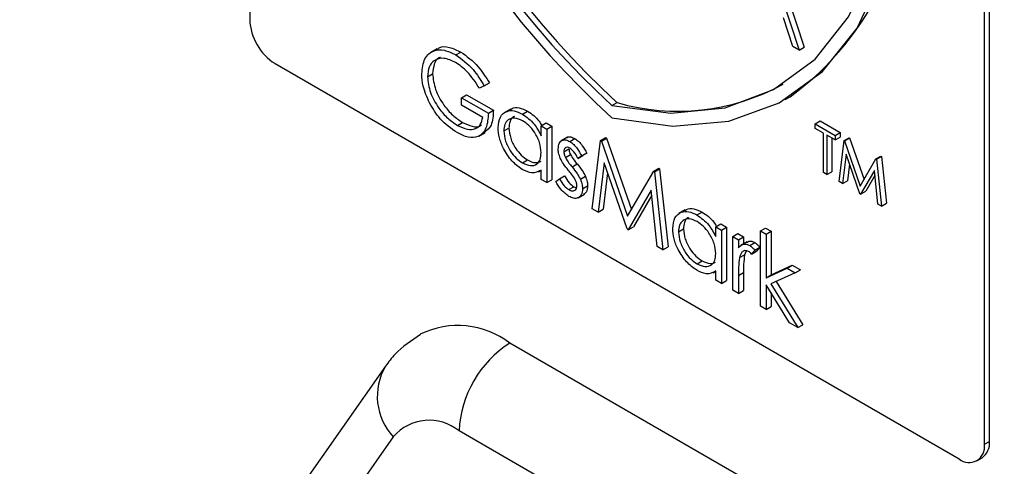
# Model space of a CAD drawing. Units: millimetres. Extents: x 5 to 415, y 5 to 292.
# Drawn here: x 328 to 331, y 176 to 178 of the extents above; entities that cross this region are included whole.
import ezdxf

# ---------------------------------------------------------------- set-up
doc = ezdxf.new("R2010")
doc.units = ezdxf.units.MM

msp = doc.modelspace()

# ---------------------------------------------------------------- linework, layer by layer
at = {"color": 7, "linetype": 'Continuous', "lineweight": 25}
for p, q in [((328.7475, 180.0882), (328.7475, 177.9403)), ((331.3284, 176.4708), (331.3284, 179.7369)), ((331.3107, 176.4606), (331.3107, 179.7267)), ((330.5798, 178.1584), (330.6818, 177.8443)), ((330.5622, 178.1482), (330.6641, 177.8341)), ((330.6426, 177.8466), (330.6099, 177.9472)), ((330.6641, 177.8341), (330.6426, 177.8466)), ((329.4014, 177.8393), (329.3793, 177.8266)), ((329.4667, 177.8175), (329.4844, 177.8277)), ((330.6641, 177.8341), (330.6818, 177.8443)), ((328.8359, 177.7872), (331.2223, 176.4095)), ((329.3677, 177.7416), (329.3853, 177.7518)), ((329.566, 177.71), (329.549, 177.7013)), ((329.566, 177.71), (329.5836, 177.7203)), ((329.4866, 177.6685), (329.5043, 177.6787)), ((329.5043, 177.6787), (329.5978, 177.6248)), ((329.4866, 177.6424), (329.4866, 177.6685)), ((329.4866, 177.6685), (329.5801, 177.6146)), ((329.5603, 177.5998), (329.4866, 177.6424)), ((330.0114, 177.6411), (330.0291, 177.6513)), ((330.6155, 177.6618), (330.6331, 177.672)), ((329.5801, 177.6146), (329.5978, 177.6248)), ((329.6581, 177.6289), (329.636, 177.6161)), ((329.6989, 177.6114), (329.7166, 177.6216)), ((329.4724, 177.5721), (329.4901, 177.5823)), ((329.7643, 177.5704), (329.782, 177.5806)), ((329.7643, 177.5359), (329.7643, 177.5704)), ((329.7643, 177.5704), (329.7841, 177.559)), ((329.782, 177.5806), (329.8018, 177.5692)), ((330.7202, 177.5772), (330.7379, 177.5874)), ((330.7202, 177.5615), (330.7202, 177.5772)), ((330.7202, 177.5772), (330.7899, 177.537)), ((330.7379, 177.5874), (330.8076, 177.5472)), ((329.5468, 177.5345), (329.5689, 177.5472)), ((329.634, 177.5527), (329.6516, 177.5629)), ((329.7841, 177.559), (329.8018, 177.5692)), ((329.7841, 177.559), (329.7841, 177.3725)), ((329.8018, 177.5692), (329.8018, 177.3827)), ((330.7491, 177.5448), (330.7202, 177.5615)), ((330.7491, 177.4074), (330.7491, 177.5448)), ((330.7899, 177.5213), (330.761, 177.5379)), ((330.761, 177.5379), (330.761, 177.4005)), ((330.7899, 177.537), (330.8076, 177.5472)), ((330.7899, 177.537), (330.7899, 177.5213)), ((330.8076, 177.5472), (330.8076, 177.5315)), ((329.8558, 177.5306), (329.8337, 177.5178)), ((329.8646, 177.5158), (329.8823, 177.526)), ((329.9428, 177.2809), (329.9719, 177.5192)), ((329.9719, 177.5192), (329.9896, 177.5295)), ((329.9719, 177.5192), (329.9748, 177.5176)), ((329.9748, 177.5176), (329.9924, 177.5278)), ((329.9748, 177.5176), (330.066, 177.2556)), ((329.9896, 177.5295), (329.9924, 177.5278)), ((329.9924, 177.5278), (330.0793, 177.2784)), ((330.7787, 177.5277), (330.7787, 177.4107)), ((330.7899, 177.5213), (330.8076, 177.5315)), ((330.8035, 177.376), (330.821, 177.519)), ((330.821, 177.519), (330.8387, 177.5292)), ((330.821, 177.519), (330.8227, 177.518)), ((330.8227, 177.518), (330.8404, 177.5282)), ((330.8227, 177.518), (330.8775, 177.3608)), ((330.8387, 177.5292), (330.8404, 177.5282)), ((330.8404, 177.5282), (330.8907, 177.3837)), ((329.8436, 177.4799), (329.8613, 177.4901)), ((329.8491, 177.4598), (329.8668, 177.47)), ((329.8925, 177.4572), (329.9101, 177.4674)), ((329.9059, 177.4654), (329.9236, 177.4756)), ((329.9236, 177.4756), (329.9101, 177.4674)), ((330.8282, 177.4722), (330.8155, 177.3691)), ((330.8762, 177.334), (330.8282, 177.4722)), ((329.699, 177.4412), (329.7167, 177.4515)), ((329.8721, 177.4273), (329.8898, 177.4375)), ((329.9059, 177.4654), (329.8925, 177.4572)), ((329.9838, 177.4412), (329.9627, 177.2694)), ((330.0639, 177.211), (329.9838, 177.4412)), ((330.8403, 177.4373), (330.8332, 177.3793)), ((330.8775, 177.3608), (330.9321, 177.4549)), ((330.9321, 177.4549), (330.9497, 177.4651)), ((330.9321, 177.4549), (330.9338, 177.4539)), ((330.9338, 177.4539), (330.9515, 177.4641)), ((330.9338, 177.4539), (330.9514, 177.2906)), ((330.9497, 177.4651), (330.9515, 177.4641)), ((330.9515, 177.4641), (330.9691, 177.3008)), ((329.7553, 177.4104), (329.7643, 177.4155)), ((329.7643, 177.3839), (329.7643, 177.4162)), ((329.996, 177.4063), (329.9804, 177.2796)), ((330.066, 177.2556), (330.157, 177.4124)), ((330.157, 177.4124), (330.1747, 177.4226)), ((330.157, 177.4124), (330.1599, 177.4107)), ((330.1599, 177.4107), (330.1776, 177.421)), ((330.1599, 177.4107), (330.1892, 177.1386)), ((330.1747, 177.4226), (330.1776, 177.421)), ((330.1776, 177.421), (330.2069, 177.1488)), ((330.761, 177.4005), (330.7491, 177.4074)), ((330.761, 177.4005), (330.7787, 177.4107)), ((330.9268, 177.415), (330.8789, 177.3325)), ((330.9394, 177.2975), (330.9268, 177.415)), ((329.7841, 177.3725), (329.7643, 177.3839)), ((329.7841, 177.3725), (329.8018, 177.3827)), ((329.8153, 177.3765), (329.8284, 177.3862)), ((329.8284, 177.3862), (329.8461, 177.3964)), ((329.9012, 177.3843), (329.9189, 177.3945)), ((330.8155, 177.3691), (330.8035, 177.376)), ((330.8155, 177.3691), (330.8332, 177.3793)), ((330.9286, 177.3979), (330.8966, 177.3427)), ((329.8604, 177.3481), (329.8781, 177.3583)), ((329.8781, 177.3583), (329.8876, 177.3549)), ((329.893, 177.3195), (329.9151, 177.3322)), ((329.9088, 177.3511), (329.9264, 177.3614)), ((330.1481, 177.346), (330.0684, 177.2084)), ((330.1693, 177.1501), (330.1481, 177.346)), ((330.8789, 177.3325), (330.8762, 177.334)), ((330.8789, 177.3325), (330.8966, 177.3427)), ((330.15, 177.3289), (330.0861, 177.2186)), ((330.9514, 177.2906), (330.9394, 177.2975)), ((330.9514, 177.2906), (330.9691, 177.3008)), ((329.9627, 177.2694), (329.9428, 177.2809)), ((329.9627, 177.2694), (329.9804, 177.2796)), ((330.2671, 177.2772), (330.245, 177.2645)), ((330.308, 177.2598), (330.3257, 177.27)), ((330.3734, 177.2188), (330.391, 177.229)), ((330.391, 177.229), (330.4109, 177.2176)), ((330.0684, 177.2084), (330.0639, 177.211)), ((330.0684, 177.2084), (330.0861, 177.2186)), ((330.243, 177.2011), (330.2607, 177.2113)), ((330.3734, 177.1843), (330.3734, 177.2188)), ((330.3734, 177.2188), (330.3932, 177.2074)), ((330.3932, 177.2074), (330.4109, 177.2176)), ((330.3932, 177.2074), (330.3932, 177.0209)), ((330.4109, 177.2176), (330.4109, 177.0311)), ((330.4329, 177.1845), (330.4505, 177.1947)), ((330.4505, 177.1947), (330.4704, 177.1832)), ((330.5292, 177.2041), (330.5469, 177.2143)), ((330.5292, 177.2041), (330.549, 177.1926)), ((330.5292, 176.9424), (330.5292, 177.2041)), ((330.5469, 177.2143), (330.5667, 177.2029)), ((330.549, 177.1926), (330.5667, 177.2029)), ((330.549, 177.1926), (330.549, 177.0413)), ((330.5667, 177.2029), (330.5667, 177.0516)), ((330.4329, 177.1845), (330.4527, 177.173)), ((330.4329, 176.998), (330.4329, 177.1845)), ((330.4527, 177.173), (330.4704, 177.1832)), ((330.4527, 177.173), (330.4527, 177.1456)), ((330.4833, 177.1667), (330.4612, 177.154)), ((330.4704, 177.1832), (330.4704, 177.1593)), ((330.4921, 177.1535), (330.5098, 177.1637)), ((330.1892, 177.1386), (330.1693, 177.1501)), ((330.1892, 177.1386), (330.2069, 177.1488)), ((330.4798, 177.134), (330.4739, 177.1214)), ((330.5093, 177.1372), (330.4985, 177.1236)), ((330.4985, 177.1236), (330.5161, 177.1338)), ((330.5093, 177.1372), (330.527, 177.1474)), ((330.527, 177.1474), (330.5161, 177.1338)), ((330.3081, 177.0896), (330.3258, 177.0998)), ((330.4562, 177.1112), (330.4739, 177.1214)), ((330.3644, 177.0587), (330.3734, 177.0639)), ((330.3734, 177.0323), (330.3734, 177.0646)), ((330.4527, 177.0492), (330.4704, 177.0594)), ((330.4704, 177.0594), (330.4704, 176.9967)), ((330.549, 177.0413), (330.6225, 177.075)), ((330.651, 177.0585), (330.5657, 177.0194)), ((330.5667, 177.0516), (330.6402, 177.0852)), ((330.6225, 177.075), (330.6402, 177.0852)), ((330.6225, 177.075), (330.651, 177.0585)), ((330.6402, 177.0852), (330.6687, 177.0687)), ((330.651, 177.0585), (330.6687, 177.0687)), ((330.3932, 177.0209), (330.3734, 177.0323)), ((330.3932, 177.0209), (330.4109, 177.0311)), ((330.4527, 177.0492), (330.4527, 176.9865)), ((330.549, 177.0413), (330.5667, 177.0516)), ((330.5844, 177.028), (330.6772, 176.8774)), ((330.4527, 176.9865), (330.4329, 176.998)), ((330.4527, 176.9865), (330.4704, 176.9967)), ((330.631, 176.8836), (330.549, 177.0169)), ((330.549, 177.0169), (330.549, 176.9309)), ((330.5657, 177.0194), (330.6595, 176.8672)), ((330.5667, 176.9881), (330.5667, 176.9411)), ((330.549, 176.9309), (330.5292, 176.9424)), ((330.549, 176.9309), (330.5667, 176.9411)), ((330.6595, 176.8672), (330.631, 176.8836)), ((330.6595, 176.8672), (330.6772, 176.8774)), ((332.2064, 175.3404), (329.6549, 176.8134)), ((329.2207, 176.7325), (327.9449, 174.9173)), ((332.0297, 175.0342), (329.4781, 176.5072)), ((329.2485, 176.4867), (327.9727, 174.6715)), ((331.3107, 176.4606), (331.3284, 176.4708)), ((331.2848, 176.4033), (331.3025, 176.4136))]:
    msp.add_line(p, q, dxfattribs=at)
at = {"color": 7, "linetype": 'Continuous', "lineweight": 25, "flags": 128}
for points in [[(330.0114, 177.6411), (330.2163, 177.6144), (330.4058, 177.633), (330.5753, 177.6966), (330.7202, 177.8034), (330.837, 177.9508), (330.9227, 178.1349), (330.975, 178.3511), (330.9925, 178.5938)], [(330.0114, 177.5985), (330.2233, 177.5689), (330.4196, 177.5864), (330.5951, 177.6505), (330.7454, 177.7596), (330.8666, 177.9108), (330.9554, 178.1003), (331.0097, 178.3231), (331.0279, 178.5734)]]:
    msp.add_lwpolyline(points, dxfattribs=at)
at = {"color": 7, "linetype": 'Continuous', "lineweight": 25}
for centre, radius, start, end in [((332.1109, 179.9065), 3.12, 182.9309, 227.7087), ((332.0853, 179.8921), 3.0413, 182.9285, 227.4609), ((332.0676, 179.8819), 3.0413, 182.9285, 227.4609), ((330.037, 178.4908), 1.0129, 306.0584, 5.2539), ((328.9394, 177.949), 0.1921, 182.6056, 237.3939), ((330.2407, 178.388), 0.7665, 253.9756, 298.6456), ((329.4736, 176.5761), 0.2986, 52.6292, 116.0829), ((329.8619, 176.4897), 0.3842, 122.6062, 177.3938), ((329.3738, 176.3795), 0.1649, 50.7514, 139.4674), ((331.2672, 176.464), 0.0616, 305.0144, 6.2967), ((331.2568, 176.4518), 0.0546, 230.7981, 9.2141)]:
    msp.add_arc(centre, radius, start, end, dxfattribs=at)
at = {"color": 8, "linetype": 'Continuous', "lineweight": 25}
msp.add_arc((329.3996, 176.6282), 0.207, 149.6486, 223.1253, dxfattribs=at)
at = {"color": 7, "linetype": 'Continuous', "lineweight": 25}
for points, knots in [([(329.4009, 177.8355), (329.4033, 177.8379), (329.4137, 177.8485), (329.4441, 177.8465), (329.4709, 177.8339), (329.4844, 177.8277)], [0, 0, 0, 0, 0.130868, 0.565184, 1, 1, 1, 1]), ([(329.3478, 177.752), (329.35, 177.7708), (329.3544, 177.8083), (329.3862, 177.8348), (329.4258, 177.8373), (329.453, 177.8241), (329.4667, 177.8175)], [0, 0, 0, 0, 0.279586, 0.559071, 0.779409, 1, 1, 1, 1]), ([(329.4667, 177.8175), (329.4877, 177.8023), (329.5254, 177.7751), (329.5535, 177.73), (329.566, 177.71)], [0, 0, 0, 0, 0.558573, 1, 1, 1, 1]), ([(329.4844, 177.8277), (329.5054, 177.8125), (329.543, 177.7854), (329.5712, 177.7402), (329.5836, 177.7203)], [0, 0, 0, 0, 0.558573, 1, 1, 1, 1]), ([(329.466, 177.7917), (329.452, 177.7978), (329.4241, 177.81), (329.3915, 177.8016), (329.3714, 177.7776), (329.3689, 177.7536), (329.3677, 177.7416)], [0, 0, 0, 0, 0.2798538, 0.5595645, 0.7798527, 1, 1, 1, 1]), ([(329.4128, 177.8085), (329.4114, 177.8083), (329.401, 177.8062), (329.3895, 177.7867), (329.3867, 177.7635), (329.3853, 177.7518)], [0, 0, 0, 0, 0.068387, 0.534343, 1, 1, 1, 1]), ([(329.549, 177.7013), (329.5353, 177.7221), (329.5109, 177.7594), (329.4797, 177.7818), (329.466, 177.7917)], [0, 0, 0, 0, 0.559847, 1, 1, 1, 1]), ([(329.3749, 177.6504), (329.3662, 177.6701), (329.3506, 177.7051), (329.3487, 177.7377), (329.3478, 177.752)], [0, 0, 0, 0, 0.55931, 1, 1, 1, 1]), ([(329.3853, 177.7518), (329.3876, 177.7337), (329.3921, 177.6973), (329.4214, 177.6447), (329.4555, 177.6054), (329.4785, 177.59), (329.4901, 177.5823)], [0, 0, 0, 0, 0.2790615, 0.5585817, 0.7792428, 1, 1, 1, 1]), ([(329.3677, 177.7416), (329.3699, 177.7234), (329.3744, 177.6871), (329.4038, 177.6345), (329.4378, 177.5952), (329.4609, 177.5798), (329.4724, 177.5721)], [0, 0, 0, 0, 0.2790615, 0.5585817, 0.7792428, 1, 1, 1, 1]), ([(329.4707, 177.5469), (329.45, 177.561), (329.4131, 177.5862), (329.3866, 177.6308), (329.3749, 177.6504)], [0, 0, 0, 0, 0.559627, 1, 1, 1, 1]), ([(329.5801, 177.6146), (329.5788, 177.5961), (329.5761, 177.5592), (329.5481, 177.5299), (329.5099, 177.5273), (329.4838, 177.5404), (329.4707, 177.5469)], [0, 0, 0, 0, 0.280354, 0.559376, 0.779373, 1, 1, 1, 1]), ([(329.5978, 177.6248), (329.5968, 177.6057), (329.595, 177.5706), (329.5747, 177.555), (329.5654, 177.5478)], [0, 0, 0, 0, 0.543109, 1, 1, 1, 1]), ([(329.6141, 177.5644), (329.6157, 177.5778), (329.6187, 177.6046), (329.6421, 177.6222), (329.6698, 177.6254), (329.6892, 177.6161), (329.6989, 177.6114)], [0, 0, 0, 0, 0.279407, 0.559183, 0.779543, 1, 1, 1, 1]), ([(329.657, 177.6259), (329.6589, 177.6277), (329.6665, 177.6352), (329.6879, 177.6349), (329.707, 177.6261), (329.7166, 177.6216)], [0, 0, 0, 0, 0.139881, 0.569847, 1, 1, 1, 1]), ([(329.6989, 177.6114), (329.7135, 177.6011), (329.7396, 177.5826), (329.7567, 177.5502), (329.7643, 177.5359)], [0, 0, 0, 0, 0.559042, 1, 1, 1, 1]), ([(329.7166, 177.6216), (329.7316, 177.6119), (329.7508, 177.5993), (329.7636, 177.5767), (329.7664, 177.5717)], [0, 0, 0, 0, 0.776864, 1, 1, 1, 1]), ([(329.4724, 177.5721), (329.4838, 177.5665), (329.5066, 177.5554), (329.5346, 177.5582), (329.554, 177.5732), (329.5582, 177.591), (329.5603, 177.5998)], [0, 0, 0, 0, 0.280266, 0.559918, 0.779945, 1, 1, 1, 1]), ([(329.4901, 177.5823), (329.5013, 177.577), (329.5237, 177.5663), (329.5473, 177.5658), (329.5553, 177.5732), (329.5564, 177.5742)], [0, 0, 0, 0, 0.463415, 0.925817, 1, 1, 1, 1]), ([(329.6992, 177.5884), (329.6897, 177.5925), (329.6708, 177.6009), (329.6493, 177.5939), (329.6364, 177.577), (329.6348, 177.5608), (329.634, 177.5527)], [0, 0, 0, 0, 0.279778, 0.559289, 0.779718, 1, 1, 1, 1]), ([(329.671, 177.6025), (329.6696, 177.6022), (329.6621, 177.6005), (329.6544, 177.5866), (329.6525, 177.5708), (329.6516, 177.5629)], [0, 0, 0, 0, 0.104837, 0.552569, 1, 1, 1, 1]), ([(329.7643, 177.4768), (329.7632, 177.4884), (329.7611, 177.5118), (329.7432, 177.5464), (329.7217, 177.5733), (329.7067, 177.5833), (329.6992, 177.5884)], [0, 0, 0, 0, 0.279663, 0.559221, 0.779506, 1, 1, 1, 1]), ([(329.6983, 177.4188), (329.6859, 177.4276), (329.6611, 177.4453), (329.6336, 177.4875), (329.6166, 177.5291), (329.615, 177.5526), (329.6141, 177.5644)], [0, 0, 0, 0, 0.2795735, 0.5593272, 0.7795846, 1, 1, 1, 1]), ([(329.634, 177.5527), (329.6353, 177.541), (329.638, 177.5177), (329.6554, 177.4833), (329.6767, 177.4566), (329.6916, 177.4464), (329.699, 177.4412)], [0, 0, 0, 0, 0.279428, 0.559143, 0.779576, 1, 1, 1, 1]), ([(329.6516, 177.5629), (329.653, 177.5512), (329.6556, 177.5279), (329.673, 177.4935), (329.6944, 177.4668), (329.7093, 177.4566), (329.7167, 177.4515)], [0, 0, 0, 0, 0.279428, 0.559143, 0.779576, 1, 1, 1, 1]), ([(329.8238, 177.4904), (329.8244, 177.4972), (329.8255, 177.5108), (329.8363, 177.5209), (329.85, 177.5229), (329.8597, 177.5181), (329.8646, 177.5158)], [0, 0, 0, 0, 0.2799397, 0.5594506, 0.7796039, 1, 1, 1, 1]), ([(329.854, 177.5287), (329.8545, 177.5292), (329.8578, 177.5328), (329.868, 177.5327), (329.8775, 177.5282), (329.8823, 177.526)], [0, 0, 0, 0, 0.086584, 0.543041, 1, 1, 1, 1]), ([(329.8646, 177.5158), (329.8691, 177.5126), (329.8782, 177.5062), (329.8926, 177.4884), (329.9009, 177.4741), (329.9059, 177.4654)], [0, 0, 0, 0, 0.279533, 0.559693, 1, 1, 1, 1]), ([(329.8823, 177.526), (329.8868, 177.5228), (329.8959, 177.5164), (329.9103, 177.4986), (329.9186, 177.4843), (329.9236, 177.4756)], [0, 0, 0, 0, 0.279533, 0.559693, 1, 1, 1, 1]), ([(329.699, 177.4412), (329.7085, 177.4371), (329.7274, 177.4288), (329.7495, 177.4348), (329.7623, 177.452), (329.7636, 177.4685), (329.7643, 177.4768)], [0, 0, 0, 0, 0.279828, 0.559387, 0.779603, 1, 1, 1, 1]), ([(329.8312, 177.4574), (329.8288, 177.4639), (329.8245, 177.4753), (329.824, 177.4858), (329.8238, 177.4904)], [0, 0, 0, 0, 0.5595839, 1, 1, 1, 1]), ([(329.8646, 177.4929), (329.8614, 177.4942), (329.8552, 177.4969), (329.8485, 177.4937), (329.8443, 177.4881), (329.8438, 177.4826), (329.8436, 177.4799)], [0, 0, 0, 0, 0.27931, 0.559079, 0.779539, 1, 1, 1, 1]), ([(329.8436, 177.4799), (329.844, 177.4762), (329.8446, 177.4697), (329.8477, 177.4628), (329.8491, 177.4598)], [0, 0, 0, 0, 0.559054, 1, 1, 1, 1]), ([(329.8613, 177.4901), (329.8616, 177.4864), (329.8623, 177.4799), (329.8654, 177.473), (329.8668, 177.47)], [0, 0, 0, 0, 0.559054, 1, 1, 1, 1]), ([(329.8925, 177.4572), (329.8882, 177.4652), (329.8806, 177.4796), (329.8695, 177.4889), (329.8646, 177.4929)], [0, 0, 0, 0, 0.5620806, 1, 1, 1, 1]), ([(329.8668, 177.47), (329.8707, 177.4636), (329.8777, 177.4521), (329.8861, 177.4419), (329.8898, 177.4375)], [0, 0, 0, 0, 0.559047, 1, 1, 1, 1]), ([(329.7167, 177.4515), (329.7263, 177.447), (329.7442, 177.4387), (329.7576, 177.4445), (329.7638, 177.4471)], [0, 0, 0, 0, 0.54053, 1, 1, 1, 1]), ([(329.859, 177.4159), (329.8531, 177.4231), (329.8426, 177.4359), (329.8347, 177.4509), (329.8312, 177.4574)], [0, 0, 0, 0, 0.5606806, 1, 1, 1, 1]), ([(329.8491, 177.4598), (329.853, 177.4534), (329.8601, 177.4419), (329.8685, 177.4317), (329.8721, 177.4273)], [0, 0, 0, 0, 0.559047, 1, 1, 1, 1]), ([(329.8898, 177.4375), (329.8959, 177.43), (329.9068, 177.4168), (329.9152, 177.4013), (329.9189, 177.3945)], [0, 0, 0, 0, 0.560683, 1, 1, 1, 1]), ([(329.7643, 177.4162), (329.7538, 177.4108), (329.7351, 177.401), (329.7096, 177.4133), (329.6983, 177.4188)], [0, 0, 0, 0, 0.558752, 1, 1, 1, 1]), ([(329.8835, 177.3826), (329.8792, 177.3892), (329.8717, 177.401), (329.8629, 177.4113), (329.859, 177.4159)], [0, 0, 0, 0, 0.559037, 1, 1, 1, 1]), ([(329.8721, 177.4273), (329.8783, 177.4198), (329.8891, 177.4066), (329.8975, 177.3911), (329.9012, 177.3843)], [0, 0, 0, 0, 0.560683, 1, 1, 1, 1]), ([(329.8614, 177.3246), (329.8514, 177.3319), (329.8335, 177.3449), (329.8208, 177.3668), (329.8153, 177.3765)], [0, 0, 0, 0, 0.559312, 1, 1, 1, 1]), ([(329.8284, 177.3862), (329.8334, 177.3774), (329.8424, 177.3617), (329.8549, 177.3522), (329.8604, 177.3481)], [0, 0, 0, 0, 0.560821, 1, 1, 1, 1]), ([(329.8461, 177.3964), (329.8511, 177.3876), (329.8601, 177.3719), (329.8726, 177.3624), (329.8781, 177.3583)], [0, 0, 0, 0, 0.560821, 1, 1, 1, 1]), ([(329.8889, 177.3616), (329.8886, 177.3654), (329.8881, 177.3722), (329.8849, 177.3794), (329.8835, 177.3826)], [0, 0, 0, 0, 0.559592, 1, 1, 1, 1]), ([(329.9012, 177.3843), (329.9037, 177.3779), (329.9081, 177.3663), (329.9085, 177.3558), (329.9088, 177.3511)], [0, 0, 0, 0, 0.559509, 1, 1, 1, 1]), ([(329.9189, 177.3945), (329.9214, 177.3881), (329.9257, 177.3765), (329.9262, 177.366), (329.9264, 177.3614)], [0, 0, 0, 0, 0.559509, 1, 1, 1, 1]), ([(329.8604, 177.3481), (329.8644, 177.3462), (329.8725, 177.3425), (329.8817, 177.345), (329.8879, 177.3513), (329.8886, 177.3582), (329.8889, 177.3616)], [0, 0, 0, 0, 0.27997, 0.559766, 0.779964, 1, 1, 1, 1]), ([(329.9088, 177.3511), (329.908, 177.3436), (329.9063, 177.3285), (329.8935, 177.3181), (329.8778, 177.3166), (329.8669, 177.3219), (329.8614, 177.3246)], [0, 0, 0, 0, 0.279558, 0.559235, 0.779472, 1, 1, 1, 1]), ([(329.9264, 177.3614), (329.9258, 177.3535), (329.9246, 177.3397), (329.916, 177.3342), (329.9123, 177.3319)], [0, 0, 0, 0, 0.5642833, 1, 1, 1, 1]), ([(330.2232, 177.2128), (330.2248, 177.2262), (330.2278, 177.253), (330.2512, 177.2706), (330.2788, 177.2738), (330.2983, 177.2644), (330.308, 177.2598)], [0, 0, 0, 0, 0.279413, 0.559194, 0.779559, 1, 1, 1, 1]), ([(330.2661, 177.2742), (330.2679, 177.2761), (330.2756, 177.2835), (330.297, 177.2833), (330.3161, 177.2744), (330.3257, 177.27)], [0, 0, 0, 0, 0.1399073, 0.5698796, 1, 1, 1, 1]), ([(330.3257, 177.27), (330.3406, 177.2602), (330.3599, 177.2477), (330.3727, 177.2251), (330.3755, 177.22)], [0, 0, 0, 0, 0.776874, 1, 1, 1, 1]), ([(330.3083, 177.2367), (330.2988, 177.2409), (330.2799, 177.2493), (330.2584, 177.2423), (330.2455, 177.2254), (330.2439, 177.2092), (330.243, 177.2011)], [0, 0, 0, 0, 0.279757, 0.559294, 0.779714, 1, 1, 1, 1]), ([(330.2801, 177.2509), (330.2787, 177.2506), (330.2712, 177.2488), (330.2634, 177.235), (330.2616, 177.2192), (330.2607, 177.2113)], [0, 0, 0, 0, 0.104839, 0.552556, 1, 1, 1, 1]), ([(330.308, 177.2598), (330.3226, 177.2495), (330.3487, 177.231), (330.3658, 177.1986), (330.3734, 177.1843)], [0, 0, 0, 0, 0.559071, 1, 1, 1, 1]), ([(330.3734, 177.1252), (330.3723, 177.1368), (330.3702, 177.1602), (330.3523, 177.1948), (330.3308, 177.2217), (330.3158, 177.2317), (330.3083, 177.2367)], [0, 0, 0, 0, 0.279662, 0.559219, 0.779481, 1, 1, 1, 1]), ([(330.3074, 177.0671), (330.295, 177.076), (330.2702, 177.0937), (330.2427, 177.1359), (330.2257, 177.1775), (330.2241, 177.201), (330.2232, 177.2128)], [0, 0, 0, 0, 0.279572, 0.55934, 0.779586, 1, 1, 1, 1]), ([(330.243, 177.2011), (330.2444, 177.1894), (330.2471, 177.1661), (330.2645, 177.1317), (330.2858, 177.105), (330.3007, 177.0948), (330.3081, 177.0896)], [0, 0, 0, 0, 0.279428, 0.559143, 0.779576, 1, 1, 1, 1]), ([(330.2607, 177.2113), (330.2621, 177.1996), (330.2647, 177.1763), (330.2821, 177.1419), (330.3035, 177.1152), (330.3184, 177.105), (330.3258, 177.0998)], [0, 0, 0, 0, 0.279428, 0.559143, 0.779576, 1, 1, 1, 1]), ([(330.4527, 177.1456), (330.4582, 177.1511), (330.466, 177.1589), (330.4811, 177.1587), (330.4884, 177.1553), (330.4921, 177.1535)], [0, 0, 0, 0, 0.5587648, 0.7794763, 1, 1, 1, 1]), ([(330.4822, 177.1637), (330.4843, 177.1656), (330.4887, 177.1696), (330.4989, 177.1688), (330.5061, 177.1654), (330.5098, 177.1637)], [0, 0, 0, 0, 0.3195072, 0.6598985, 1, 1, 1, 1]), ([(330.5098, 177.1637), (330.5132, 177.1613), (330.5193, 177.1569), (330.5247, 177.1503), (330.527, 177.1474)], [0, 0, 0, 0, 0.559186, 1, 1, 1, 1]), ([(330.3081, 177.0896), (330.3176, 177.0855), (330.3365, 177.0772), (330.3586, 177.0832), (330.3714, 177.1004), (330.3727, 177.1169), (330.3734, 177.1252)], [0, 0, 0, 0, 0.279807, 0.559371, 0.779603, 1, 1, 1, 1]), ([(330.4883, 177.1328), (330.4836, 177.1343), (330.4743, 177.1374), (330.4622, 177.1293), (330.4585, 177.118), (330.4562, 177.1112)], [0, 0, 0, 0, 0.278342, 0.558761, 1, 1, 1, 1]), ([(330.4985, 177.1236), (330.4966, 177.1257), (330.4934, 177.1293), (330.4899, 177.1317), (330.4883, 177.1328)], [0, 0, 0, 0, 0.560252, 1, 1, 1, 1]), ([(330.4921, 177.1535), (330.4955, 177.1511), (330.5016, 177.1467), (330.507, 177.1401), (330.5093, 177.1372)], [0, 0, 0, 0, 0.559186, 1, 1, 1, 1]), ([(330.3258, 177.0998), (330.3354, 177.0954), (330.3533, 177.0871), (330.3667, 177.0929), (330.3729, 177.0955)], [0, 0, 0, 0, 0.540507, 1, 1, 1, 1]), ([(330.4562, 177.1112), (330.4549, 177.1), (330.4526, 177.0801), (330.4527, 177.0587), (330.4527, 177.0492)], [0, 0, 0, 0, 0.559644, 1, 1, 1, 1]), ([(330.4739, 177.1214), (330.4726, 177.1102), (330.4703, 177.0903), (330.4703, 177.0689), (330.4704, 177.0594)], [0, 0, 0, 0, 0.559644, 1, 1, 1, 1]), ([(330.3734, 177.0646), (330.3629, 177.0592), (330.3442, 177.0494), (330.3187, 177.0617), (330.3074, 177.0671)], [0, 0, 0, 0, 0.558771, 1, 1, 1, 1]), ([(329.343, 176.8427), (329.3116, 176.8221), (329.2649, 176.7914), (329.2316, 176.7471), (329.2207, 176.7325)], [0, 0, 0, 0, 0.671221, 1, 1, 1, 1])]:
    msp.add_open_spline(points, degree=3, knots=knots, dxfattribs=at)

doc.saveas('drawing.dxf')
